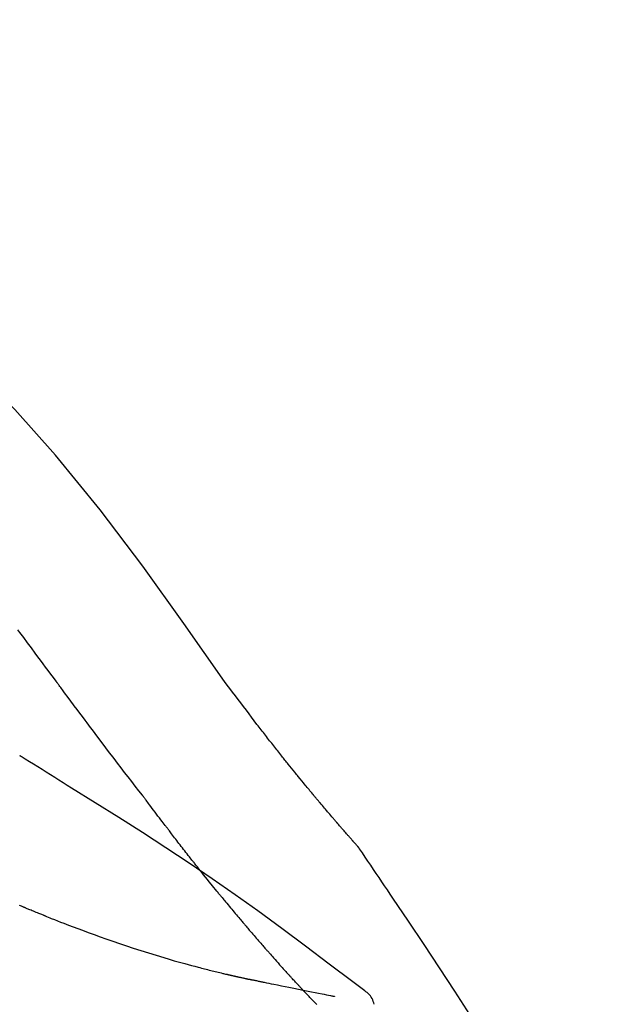
# Model space of a CAD drawing. Extents: x 163 to 26285, y -10810 to -2410.
# Drawn here: x 6569 to 6597, y -7957 to -7913 of the extents above; entities that cross this region are included whole.
import ezdxf

# ---------------------------------------------------------------- set-up
doc = ezdxf.new("R2010")
doc.units = 0
doc.header["$LTSCALE"] = 50
doc.header["$MEASUREMENT"] = 0
doc.layers.get('0').update_dxf_attribs({"linetype": 'CONTINUOUS'})
doc.layers.add('150-機器', color=8, linetype='CONTINUOUS')
doc.layers.add('166-寸法B', color=11, linetype='CONTINUOUS')
doc.styles.add('KH001', font='txt')
doc.dimstyles.new('KH1xx030', dxfattribs={"dimscale": 30, "dimtxt": 2, "dimasz": 0.6, "dimexe": 0.3, "dimexo": 1.2, "dimgap": 0.5, "dimtad": 3, "dimdec": 1, "dimdsep": 46, "dimlunit": 6, "dimtxsty": 'KH001', "dimblk": 'DOT', "dimcen": 1, "dimdle": 1, "dimclrd": 256, "dimclre": 256, "dimclrt": 256, "dimadec": 0, "dimazin": 0, "dimtfac": 1, "dimtdec": 1, "dimtix": 1, "dimtmove": 2, "dimatfit": 3, "dimldrblk": 'CLOSEDBLANK', "dimfxl": 1, "dimtolj": 1, "dimtzin": 0, "dimlwd": -1, "dimlwe": -1, "dimarcsym": 0})

# ---------------------------------------------------------------- blocks, each defined once
blk = doc.blocks.new('_Dot')
at = {"color": 0, "linetype": 'ByBlock', "lineweight": -2}
blk.add_line((-0.5, 0), (-1, 0), dxfattribs=at)
at = {"color": 0, "linetype": 'ByBlock', "const_width": 0.5}
blk.add_lwpolyline([(-0.25, 0, 1), (0.25, 0, 1)], format="xyb", close=True, dxfattribs=at)
blk = doc.blocks.new('*D128')
at = {"layer": '166-寸法B', "linetype": 'ByBlock', "transparency": 16777216}
for p, q in [((5987.328, -8088.885), (5987.328, -7808.372)), ((6787.328, -8088.885), (6787.328, -7808.372)), ((6005.328, -7817.372), (6769.328, -7817.372))]:
    blk.add_line(p, q, dxfattribs=at)
at = {"layer": '166-寸法B', "transparency": 16777216, "xscale": 18, "yscale": 18, "zscale": 18, "rotation": 180}
blk.add_blockref('_Dot', (5987.328, -7817.372), dxfattribs=at)
at = {"layer": '166-寸法B', "transparency": 16777216, "xscale": 18, "yscale": 18, "zscale": 18}
blk.add_blockref('_Dot', (6787.328, -7817.372), dxfattribs=at)
at = {"layer": '166-寸法B', "transparency": 16777216, "insert": (6387.328, -7772.372), "char_height": 60, "attachment_point": 5, "style": 'KH001'}
blk.add_mtext('\\A1;800', dxfattribs=at)
blk = doc.blocks.new('_ClosedBlank')
at = {"color": 0, "linetype": 'ByBlock', "lineweight": -2}
for p, q in [((-1, 0.1667), (0, 0)), ((-1, 0.1667), (-1, -0.1667)), ((0, 0), (-1, -0.1667))]:
    blk.add_line(p, q, dxfattribs=at)

msp = doc.modelspace()

# ---------------------------------------------------------------- linework, layer by layer
at = {"layer": '150-機器', "color": 13, "linetype": 'Continuous'}
for points in [[(6578.667, -7942.491), (6576.842, -7939.871), (6574.985, -7937.278), (6573.066, -7934.738), (6571.053, -7932.278), (6569.215, -7930.224), (6567.306, -7928.231), (6565.349, -7926.277), (6563.37, -7924.344)], [(6571.078, -7942.472), (6570.961, -7942.314), (6570.844, -7942.156), (6570.727, -7941.999), (6570.61, -7941.841), (6570.493, -7941.684), (6570.376, -7941.526), (6570.26, -7941.368), (6570.143, -7941.211), (6569.969, -7940.976), (6569.796, -7940.742), (6569.623, -7940.507), (6569.449, -7940.273), (6569.363, -7940.156)], [(6574.974, -7947.62), (6574.813, -7947.414), (6574.653, -7947.208), (6574.492, -7947.002), (6574.333, -7946.796), (6574.173, -7946.588), (6574.013, -7946.38), (6573.854, -7946.171), (6573.695, -7945.962), (6573.452, -7945.641), (6573.208, -7945.319), (6572.965, -7944.996), (6572.722, -7944.674), (6572.64, -7944.565), (6572.559, -7944.456), (6572.477, -7944.347), (6572.395, -7944.238), (6572.272, -7944.074), (6572.148, -7943.909), (6572.025, -7943.744), (6571.902, -7943.579), (6571.84, -7943.496), (6571.778, -7943.413), (6571.717, -7943.33), (6571.655, -7943.248), (6571.583, -7943.151), (6571.51, -7943.054), (6571.438, -7942.957), (6571.366, -7942.86), (6571.33, -7942.811), (6571.294, -7942.763), (6571.258, -7942.714), (6571.222, -7942.666), (6571.206, -7942.645), (6571.191, -7942.624), (6571.176, -7942.603), (6571.16, -7942.583), (6571.15, -7942.569), (6571.139, -7942.555), (6571.129, -7942.541), (6571.119, -7942.527), (6571.114, -7942.521), (6571.109, -7942.514), (6571.104, -7942.508), (6571.1, -7942.501), (6571.094, -7942.494), (6571.089, -7942.486), (6571.083, -7942.479), (6571.078, -7942.472)], [(6580.135, -7944.422), (6580.016, -7944.261), (6579.898, -7944.101), (6579.779, -7943.94), (6579.659, -7943.78), (6579.536, -7943.618), (6579.413, -7943.457), (6579.289, -7943.295), (6579.165, -7943.134), (6579.041, -7942.973), (6578.918, -7942.811), (6578.794, -7942.65), (6578.671, -7942.488)], [(6580.707, -7945.159), (6580.661, -7945.098), (6580.614, -7945.037), (6580.567, -7944.976), (6580.521, -7944.915), (6580.473, -7944.853), (6580.426, -7944.792), (6580.378, -7944.731), (6580.33, -7944.67), (6580.282, -7944.609), (6580.233, -7944.547), (6580.185, -7944.486), (6580.136, -7944.425)], [(6581.255, -7945.852), (6581.211, -7945.795), (6581.167, -7945.737), (6581.122, -7945.679), (6581.077, -7945.622), (6581.032, -7945.564), (6580.986, -7945.506), (6580.94, -7945.448), (6580.894, -7945.391), (6580.848, -7945.333), (6580.801, -7945.275), (6580.754, -7945.217), (6580.707, -7945.159)], [(6569.498, -7945.869), (6569.494, -7945.866), (6569.489, -7945.863), (6569.484, -7945.861), (6569.479, -7945.858), (6569.475, -7945.855), (6569.47, -7945.852), (6569.465, -7945.849), (6569.461, -7945.846), (6569.456, -7945.843), (6569.451, -7945.84), (6569.447, -7945.837), (6569.442, -7945.834)], [(6571.774, -7947.293), (6571.585, -7947.173), (6571.396, -7947.054), (6571.208, -7946.934), (6571.019, -7946.815), (6570.83, -7946.696), (6570.64, -7946.577), (6570.451, -7946.459), (6570.261, -7946.341), (6570.071, -7946.223), (6569.881, -7946.105), (6569.691, -7945.988), (6569.501, -7945.871)], [(6584.725, -7949.982), (6584.724, -7949.98), (6584.722, -7949.978), (6584.72, -7949.976), (6584.718, -7949.974), (6584.711, -7949.966), (6584.704, -7949.957), (6584.696, -7949.949), (6584.689, -7949.941), (6584.677, -7949.927), (6584.665, -7949.913), (6584.652, -7949.9), (6584.64, -7949.886), (6584.623, -7949.867), (6584.607, -7949.848), (6584.59, -7949.829), (6584.573, -7949.81), (6584.558, -7949.793), (6584.544, -7949.777), (6584.53, -7949.761), (6584.515, -7949.745), (6584.505, -7949.733), (6584.495, -7949.722), (6584.486, -7949.711), (6584.476, -7949.7), (6584.474, -7949.697), (6584.472, -7949.695), (6584.469, -7949.693), (6584.467, -7949.69), (6584.463, -7949.686), (6584.459, -7949.681), (6584.455, -7949.676), (6584.451, -7949.671), (6584.444, -7949.664), (6584.438, -7949.657), (6584.432, -7949.65), (6584.425, -7949.642), (6584.41, -7949.624), (6584.394, -7949.607), (6584.378, -7949.589), (6584.362, -7949.571), (6584.337, -7949.542), (6584.312, -7949.514), (6584.287, -7949.485), (6584.263, -7949.457), (6584.24, -7949.431), (6584.218, -7949.405), (6584.195, -7949.38), (6584.173, -7949.354), (6584.137, -7949.313), (6584.102, -7949.272), (6584.066, -7949.232), (6584.031, -7949.191), (6584.004, -7949.161), (6583.978, -7949.131), (6583.952, -7949.101), (6583.926, -7949.071), (6583.894, -7949.034), (6583.862, -7948.997), (6583.83, -7948.96), (6583.798, -7948.922), (6583.795, -7948.918), (6583.791, -7948.914), (6583.788, -7948.91), (6583.784, -7948.906), (6583.777, -7948.897), (6583.77, -7948.889), (6583.762, -7948.881), (6583.755, -7948.872), (6583.744, -7948.86), (6583.733, -7948.847), (6583.722, -7948.834), (6583.712, -7948.822), (6583.685, -7948.791), (6583.659, -7948.761), (6583.633, -7948.73), (6583.607, -7948.7), (6583.584, -7948.673), (6583.561, -7948.646), (6583.537, -7948.618), (6583.514, -7948.591), (6583.466, -7948.535), (6583.419, -7948.479), (6583.371, -7948.423), (6583.323, -7948.367), (6583.29, -7948.328), (6583.256, -7948.288), (6583.223, -7948.249), (6583.189, -7948.209), (6583.137, -7948.147), (6583.085, -7948.085), (6583.032, -7948.023), (6582.98, -7947.961), (6582.962, -7947.94), (6582.945, -7947.919), (6582.927, -7947.897), (6582.909, -7947.876), (6582.882, -7947.844), (6582.854, -7947.811), (6582.827, -7947.779), (6582.8, -7947.746), (6582.791, -7947.735), (6582.782, -7947.724), (6582.773, -7947.713), (6582.763, -7947.702), (6582.75, -7947.686), (6582.736, -7947.669), (6582.722, -7947.652), (6582.708, -7947.636), (6582.703, -7947.63), (6582.699, -7947.624), (6582.694, -7947.619), (6582.689, -7947.613), (6582.68, -7947.602), (6582.671, -7947.591), (6582.662, -7947.58), (6582.652, -7947.569), (6582.61, -7947.518), (6582.568, -7947.468), (6582.526, -7947.417), (6582.484, -7947.367), (6582.441, -7947.315), (6582.398, -7947.263), (6582.356, -7947.211), (6582.313, -7947.159), (6582.235, -7947.064), (6582.157, -7946.969), (6582.079, -7946.874), (6582.002, -7946.779), (6581.962, -7946.731), (6581.923, -7946.682), (6581.883, -7946.633), (6581.844, -7946.585), (6581.768, -7946.492), (6581.693, -7946.398), (6581.618, -7946.305), (6581.543, -7946.211), (6581.507, -7946.167), (6581.471, -7946.122), (6581.435, -7946.078), (6581.4, -7946.033), (6581.364, -7945.988), (6581.328, -7945.943), (6581.291, -7945.898), (6581.255, -7945.852)], [(6584.725, -7949.982), (6584.724, -7949.98), (6584.722, -7949.978), (6584.72, -7949.976), (6584.718, -7949.974), (6584.711, -7949.966), (6584.704, -7949.957), (6584.696, -7949.949), (6584.689, -7949.941), (6584.677, -7949.927), (6584.665, -7949.913), (6584.652, -7949.9), (6584.64, -7949.886), (6584.623, -7949.867), (6584.607, -7949.848), (6584.59, -7949.829), (6584.573, -7949.81), (6584.558, -7949.793), (6584.544, -7949.777), (6584.53, -7949.761), (6584.515, -7949.745), (6584.505, -7949.733), (6584.495, -7949.722), (6584.486, -7949.711), (6584.476, -7949.7), (6584.474, -7949.697), (6584.472, -7949.695), (6584.469, -7949.693), (6584.467, -7949.69), (6584.463, -7949.686), (6584.459, -7949.681), (6584.455, -7949.676), (6584.451, -7949.671), (6584.444, -7949.664), (6584.438, -7949.657), (6584.432, -7949.65), (6584.425, -7949.642), (6584.41, -7949.624), (6584.394, -7949.607), (6584.378, -7949.589), (6584.362, -7949.571), (6584.337, -7949.542), (6584.312, -7949.514), (6584.287, -7949.485), (6584.263, -7949.457), (6584.24, -7949.431), (6584.218, -7949.405), (6584.195, -7949.38), (6584.173, -7949.354), (6584.137, -7949.313), (6584.102, -7949.272), (6584.066, -7949.232), (6584.031, -7949.191), (6584.004, -7949.161), (6583.978, -7949.131), (6583.952, -7949.101), (6583.926, -7949.071), (6583.894, -7949.034), (6583.862, -7948.997), (6583.83, -7948.96), (6583.798, -7948.922), (6583.795, -7948.918), (6583.791, -7948.914), (6583.788, -7948.91), (6583.784, -7948.906), (6583.777, -7948.897), (6583.77, -7948.889), (6583.762, -7948.881), (6583.755, -7948.872), (6583.744, -7948.86), (6583.733, -7948.847), (6583.722, -7948.834), (6583.712, -7948.822), (6583.685, -7948.791), (6583.659, -7948.761), (6583.633, -7948.73), (6583.607, -7948.7), (6583.584, -7948.673), (6583.561, -7948.646), (6583.537, -7948.618), (6583.514, -7948.591), (6583.466, -7948.535), (6583.419, -7948.479), (6583.371, -7948.423), (6583.323, -7948.367), (6583.29, -7948.328), (6583.256, -7948.288), (6583.223, -7948.249), (6583.189, -7948.209), (6583.137, -7948.147), (6583.085, -7948.085), (6583.032, -7948.023), (6582.98, -7947.961), (6582.962, -7947.94), (6582.945, -7947.919), (6582.927, -7947.897), (6582.909, -7947.876), (6582.882, -7947.844), (6582.854, -7947.811), (6582.827, -7947.779), (6582.8, -7947.746), (6582.791, -7947.735), (6582.782, -7947.724), (6582.773, -7947.713), (6582.763, -7947.702), (6582.75, -7947.686), (6582.736, -7947.669), (6582.722, -7947.652), (6582.708, -7947.636), (6582.703, -7947.63), (6582.699, -7947.624), (6582.694, -7947.619), (6582.689, -7947.613), (6582.68, -7947.602), (6582.671, -7947.591), (6582.662, -7947.58), (6582.652, -7947.569), (6582.61, -7947.518), (6582.568, -7947.468), (6582.526, -7947.417), (6582.484, -7947.367), (6582.441, -7947.315), (6582.398, -7947.263), (6582.356, -7947.211), (6582.313, -7947.159), (6582.235, -7947.064), (6582.157, -7946.969), (6582.079, -7946.874), (6582.002, -7946.779), (6581.962, -7946.731), (6581.923, -7946.682), (6581.883, -7946.633), (6581.844, -7946.585), (6581.768, -7946.492), (6581.693, -7946.398), (6581.618, -7946.305), (6581.543, -7946.211), (6581.507, -7946.167), (6581.471, -7946.122), (6581.435, -7946.078), (6581.4, -7946.033), (6581.364, -7945.988), (6581.328, -7945.943), (6581.291, -7945.898), (6581.255, -7945.852)], [(6584.938, -7956.405), (6584.878, -7956.359), (6584.817, -7956.314), (6584.757, -7956.268), (6584.697, -7956.223), (6584.637, -7956.178), (6584.577, -7956.132), (6584.517, -7956.087), (6584.456, -7956.042), (6583.391, -7955.237), (6582.325, -7954.432), (6581.256, -7953.631), (6580.18, -7952.841), (6579.155, -7952.109), (6578.12, -7951.39), (6577.077, -7950.683), (6576.027, -7949.988), (6574.97, -7949.305), (6573.907, -7948.63), (6572.841, -7947.96), (6571.774, -7947.293)], [(6575.054, -7947.724), (6575.053, -7947.723), (6575.053, -7947.722), (6575.052, -7947.721), (6575.051, -7947.721), (6575.046, -7947.714), (6575.041, -7947.707), (6575.036, -7947.7), (6575.031, -7947.694), (6575.027, -7947.688), (6575.023, -7947.683), (6575.019, -7947.678), (6575.015, -7947.673), (6575.011, -7947.668), (6575.007, -7947.663), (6575.003, -7947.658), (6574.999, -7947.652), (6574.996, -7947.649), (6574.993, -7947.645), (6574.991, -7947.642), (6574.988, -7947.638), (6574.986, -7947.636), (6574.985, -7947.634), (6574.984, -7947.633), (6574.982, -7947.631), (6574.982, -7947.63), (6574.981, -7947.629), (6574.98, -7947.628), (6574.979, -7947.627), (6574.979, -7947.626), (6574.978, -7947.625), (6574.977, -7947.624), (6574.977, -7947.624)], [(6576.097, -7949.111), (6576.073, -7949.079), (6576.048, -7949.047), (6576.024, -7949.014), (6575.999, -7948.982), (6575.952, -7948.92), (6575.905, -7948.859), (6575.858, -7948.797), (6575.811, -7948.735), (6575.744, -7948.645), (6575.676, -7948.556), (6575.609, -7948.466), (6575.541, -7948.376), (6575.479, -7948.294), (6575.417, -7948.211), (6575.356, -7948.128), (6575.294, -7948.046), (6575.254, -7947.993), (6575.215, -7947.94), (6575.175, -7947.887), (6575.136, -7947.835), (6575.117, -7947.81), (6575.098, -7947.784), (6575.08, -7947.759), (6575.061, -7947.734)], [(6577.317, -7950.684), (6577.299, -7950.661), (6577.28, -7950.637), (6577.261, -7950.613), (6577.242, -7950.589), (6577.206, -7950.543), (6577.169, -7950.496), (6577.132, -7950.449), (6577.095, -7950.403), (6577.041, -7950.334), (6576.987, -7950.265), (6576.933, -7950.196), (6576.88, -7950.127), (6576.828, -7950.06), (6576.776, -7949.993), (6576.724, -7949.927), (6576.672, -7949.86), (6576.622, -7949.796), (6576.573, -7949.731), (6576.523, -7949.667), (6576.473, -7949.602), (6576.425, -7949.54), (6576.378, -7949.478), (6576.33, -7949.416), (6576.282, -7949.354), (6576.251, -7949.313), (6576.22, -7949.272), (6576.189, -7949.231), (6576.158, -7949.191), (6576.143, -7949.171), (6576.128, -7949.151), (6576.112, -7949.131), (6576.097, -7949.111)], [(6584.763, -7950.036), (6584.759, -7950.032), (6584.756, -7950.027), (6584.753, -7950.023), (6584.75, -7950.018), (6584.747, -7950.014), (6584.744, -7950.009), (6584.741, -7950.005), (6584.738, -7950), (6584.735, -7949.995), (6584.731, -7949.991), (6584.728, -7949.986), (6584.725, -7949.982)], [(6586.262, -7952.263), (6586.139, -7952.077), (6586.015, -7951.89), (6585.891, -7951.704), (6585.767, -7951.519), (6585.643, -7951.333), (6585.518, -7951.148), (6585.393, -7950.962), (6585.268, -7950.777), (6585.142, -7950.593), (6585.016, -7950.408), (6584.89, -7950.223), (6584.764, -7950.039)], [(6578.492, -7952.146), (6578.478, -7952.13), (6578.465, -7952.113), (6578.451, -7952.096), (6578.438, -7952.08), (6578.41, -7952.046), (6578.383, -7952.012), (6578.355, -7951.979), (6578.328, -7951.945), (6578.264, -7951.867), (6578.2, -7951.788), (6578.136, -7951.709), (6578.072, -7951.63), (6577.988, -7951.525), (6577.903, -7951.421), (6577.818, -7951.316), (6577.734, -7951.21), (6577.664, -7951.122), (6577.594, -7951.033), (6577.524, -7950.945), (6577.454, -7950.856), (6577.42, -7950.813), (6577.386, -7950.77), (6577.351, -7950.727), (6577.317, -7950.684)], [(6578.492, -7952.146), (6578.511, -7952.17), (6578.53, -7952.193), (6578.55, -7952.216), (6578.569, -7952.24), (6578.607, -7952.286), (6578.644, -7952.332), (6578.682, -7952.378), (6578.72, -7952.424), (6578.776, -7952.491), (6578.832, -7952.559), (6578.888, -7952.626), (6578.944, -7952.693), (6578.998, -7952.758), (6579.052, -7952.823), (6579.106, -7952.888), (6579.16, -7952.952), (6579.212, -7953.014), (6579.264, -7953.076), (6579.316, -7953.139), (6579.369, -7953.2), (6579.403, -7953.241), (6579.437, -7953.281), (6579.471, -7953.322), (6579.505, -7953.362), (6579.522, -7953.382), (6579.539, -7953.401), (6579.556, -7953.421), (6579.573, -7953.441)], [(6569.666, -7952.69), (6569.651, -7952.683), (6569.636, -7952.677), (6569.621, -7952.671), (6569.606, -7952.664), (6569.576, -7952.652), (6569.546, -7952.639), (6569.516, -7952.626), (6569.485, -7952.613), (6569.44, -7952.594)], [(6570.586, -7953.066), (6570.567, -7953.058), (6570.548, -7953.051), (6570.528, -7953.043), (6570.509, -7953.035), (6570.471, -7953.02), (6570.432, -7953.004), (6570.394, -7952.989), (6570.356, -7952.974), (6570.298, -7952.95), (6570.24, -7952.927), (6570.183, -7952.903), (6570.125, -7952.88), (6570.068, -7952.856), (6570.01, -7952.833), (6569.953, -7952.809), (6569.896, -7952.785), (6569.857, -7952.77), (6569.819, -7952.754), (6569.781, -7952.738), (6569.743, -7952.722), (6569.724, -7952.714), (6569.705, -7952.706), (6569.686, -7952.698), (6569.666, -7952.69)], [(6594.582, -7965.941), (6594.546, -7965.875), (6594.509, -7965.809), (6594.473, -7965.743), (6594.436, -7965.677), (6594.4, -7965.611), (6594.363, -7965.545), (6594.327, -7965.479), (6594.29, -7965.413), (6593.644, -7964.245), (6592.998, -7963.076), (6592.347, -7961.91), (6591.685, -7960.75), (6591.046, -7959.664), (6590.394, -7958.587), (6589.729, -7957.517), (6589.051, -7956.455), (6588.364, -7955.4), (6587.668, -7954.351), (6586.966, -7953.306), (6586.262, -7952.263)], [(6570.586, -7953.066), (6570.656, -7953.093), (6570.726, -7953.121), (6570.795, -7953.148), (6570.865, -7953.176), (6571.006, -7953.232), (6571.146, -7953.287), (6571.287, -7953.343), (6571.428, -7953.398), (6571.638, -7953.478), (6571.848, -7953.557), (6572.059, -7953.635), (6572.27, -7953.712), (6572.533, -7953.809), (6572.797, -7953.905), (6573.062, -7954), (6573.327, -7954.094), (6573.635, -7954.202), (6573.944, -7954.308), (6574.253, -7954.413), (6574.563, -7954.515), (6574.905, -7954.626), (6575.247, -7954.735), (6575.59, -7954.84), (6575.934, -7954.944), (6576.173, -7955.014), (6576.412, -7955.083), (6576.652, -7955.151), (6576.892, -7955.217), (6577.042, -7955.258), (6577.192, -7955.298), (6577.342, -7955.338), (6577.492, -7955.378), (6577.563, -7955.396), (6577.634, -7955.415), (6577.705, -7955.433), (6577.776, -7955.452), (6577.845, -7955.47), (6577.915, -7955.487), (6577.984, -7955.505), (6578.054, -7955.523), (6578.122, -7955.54), (6578.19, -7955.556), (6578.258, -7955.573), (6578.326, -7955.59), (6578.392, -7955.606), (6578.459, -7955.622), (6578.526, -7955.638), (6578.592, -7955.654), (6578.636, -7955.664), (6578.679, -7955.674), (6578.722, -7955.684), (6578.765, -7955.694), (6578.787, -7955.699), (6578.809, -7955.704), (6578.83, -7955.709), (6578.852, -7955.714)], [(6579.573, -7953.441), (6579.591, -7953.463), (6579.61, -7953.485), (6579.629, -7953.507), (6579.647, -7953.529), (6579.684, -7953.572), (6579.72, -7953.614), (6579.757, -7953.657), (6579.793, -7953.7), (6579.846, -7953.762), (6579.9, -7953.825), (6579.953, -7953.887), (6580.007, -7953.949), (6580.057, -7954.008), (6580.108, -7954.067), (6580.159, -7954.125), (6580.21, -7954.184), (6580.258, -7954.239), (6580.306, -7954.295), (6580.354, -7954.35), (6580.402, -7954.405), (6580.433, -7954.441), (6580.464, -7954.477), (6580.495, -7954.512), (6580.527, -7954.548), (6580.542, -7954.565), (6580.557, -7954.582), (6580.572, -7954.6), (6580.587, -7954.617)], [(6580.587, -7954.617), (6580.613, -7954.646), (6580.639, -7954.676), (6580.665, -7954.706), (6580.691, -7954.735), (6580.74, -7954.791), (6580.788, -7954.846), (6580.837, -7954.901), (6580.886, -7954.957), (6580.954, -7955.034), (6581.022, -7955.11), (6581.09, -7955.187), (6581.159, -7955.264), (6581.213, -7955.324), (6581.267, -7955.385), (6581.322, -7955.445), (6581.376, -7955.505), (6581.408, -7955.54), (6581.44, -7955.575), (6581.472, -7955.61), (6581.503, -7955.644), (6581.515, -7955.658), (6581.528, -7955.671), (6581.54, -7955.684), (6581.552, -7955.698)], [(6578.852, -7955.714), (6578.858, -7955.716), (6578.865, -7955.717), (6578.871, -7955.719), (6578.878, -7955.72), (6578.891, -7955.723), (6578.904, -7955.726), (6578.917, -7955.729), (6578.93, -7955.732), (6578.952, -7955.737), (6578.974, -7955.742), (6578.995, -7955.747), (6579.017, -7955.752), (6579.041, -7955.757), (6579.064, -7955.763), (6579.088, -7955.768), (6579.112, -7955.773), (6579.129, -7955.777), (6579.146, -7955.781), (6579.163, -7955.785), (6579.18, -7955.789), (6579.188, -7955.791), (6579.196, -7955.792), (6579.205, -7955.794), (6579.213, -7955.796)], [(6579.213, -7955.796), (6579.227, -7955.799), (6579.241, -7955.803), (6579.255, -7955.806), (6579.269, -7955.809), (6579.295, -7955.815), (6579.321, -7955.821), (6579.347, -7955.827), (6579.373, -7955.833), (6579.408, -7955.84), (6579.444, -7955.848), (6579.479, -7955.856), (6579.514, -7955.864), (6579.543, -7955.87), (6579.571, -7955.877), (6579.6, -7955.883), (6579.629, -7955.889), (6579.651, -7955.894), (6579.673, -7955.898), (6579.695, -7955.903), (6579.717, -7955.907), (6579.733, -7955.911), (6579.748, -7955.914), (6579.764, -7955.917), (6579.78, -7955.92), (6579.788, -7955.921), (6579.796, -7955.922), (6579.805, -7955.922), (6579.813, -7955.923), (6579.816, -7955.924), (6579.819, -7955.924), (6579.822, -7955.924), (6579.825, -7955.925)], [(6581.552, -7955.698), (6581.557, -7955.703), (6581.561, -7955.708), (6581.566, -7955.713), (6581.571, -7955.718), (6581.575, -7955.723), (6581.58, -7955.729), (6581.585, -7955.734), (6581.59, -7955.739), (6581.594, -7955.744), (6581.599, -7955.749), (6581.604, -7955.754), (6581.608, -7955.759)], [(6582.142, -7956.335), (6582.131, -7956.324), (6582.12, -7956.312), (6582.108, -7956.3), (6582.097, -7956.288), (6582.075, -7956.264), (6582.052, -7956.24), (6582.03, -7956.216), (6582.008, -7956.192), (6581.974, -7956.156), (6581.941, -7956.12), (6581.907, -7956.084), (6581.874, -7956.048), (6581.841, -7956.012), (6581.807, -7955.976), (6581.774, -7955.94), (6581.741, -7955.904), (6581.719, -7955.88), (6581.697, -7955.856), (6581.675, -7955.832), (6581.652, -7955.808), (6581.641, -7955.795), (6581.63, -7955.783), (6581.619, -7955.771), (6581.608, -7955.759)], [(6579.824, -7955.924), (6579.825, -7955.924), (6579.826, -7955.925), (6579.827, -7955.925), (6579.828, -7955.925), (6579.842, -7955.929), (6579.856, -7955.933), (6579.87, -7955.937), (6579.884, -7955.94), (6579.911, -7955.945), (6579.939, -7955.95), (6579.967, -7955.954), (6579.995, -7955.958), (6580.035, -7955.965), (6580.075, -7955.974), (6580.116, -7955.984), (6580.156, -7955.993), (6580.194, -7956.001), (6580.233, -7956.009), (6580.271, -7956.016), (6580.309, -7956.024), (6580.346, -7956.032), (6580.383, -7956.039), (6580.419, -7956.047), (6580.456, -7956.054), (6580.565, -7956.077), (6580.674, -7956.099), (6580.784, -7956.122), (6580.893, -7956.144), (6581.065, -7956.179), (6581.237, -7956.214), (6581.409, -7956.249), (6581.581, -7956.284), (6581.796, -7956.327), (6582.012, -7956.37), (6582.227, -7956.413), (6582.442, -7956.456), (6582.601, -7956.488), (6582.76, -7956.519), (6582.918, -7956.551), (6583.077, -7956.582), (6583.171, -7956.601), (6583.266, -7956.619), (6583.36, -7956.638), (6583.455, -7956.657), (6583.491, -7956.664), (6583.528, -7956.671), (6583.564, -7956.678), (6583.601, -7956.685), (6583.609, -7956.687), (6583.618, -7956.689), (6583.627, -7956.69), (6583.635, -7956.692)], [(6582.829, -7957.053), (6582.815, -7957.038), (6582.8, -7957.024), (6582.786, -7957.009), (6582.771, -7956.994), (6582.743, -7956.964), (6582.714, -7956.935), (6582.685, -7956.905), (6582.656, -7956.875), (6582.613, -7956.831), (6582.57, -7956.786), (6582.527, -7956.741), (6582.484, -7956.696), (6582.441, -7956.651), (6582.398, -7956.606), (6582.355, -7956.561), (6582.313, -7956.516), (6582.284, -7956.486), (6582.256, -7956.456), (6582.227, -7956.426), (6582.199, -7956.396), (6582.185, -7956.381), (6582.17, -7956.366), (6582.156, -7956.351), (6582.142, -7956.335)], [(6585.428, -7957.049), (6585.406, -7956.984), (6585.383, -7956.919), (6585.357, -7956.855), (6585.327, -7956.794), (6585.291, -7956.733), (6585.251, -7956.675), (6585.206, -7956.621), (6585.157, -7956.571), (6585.105, -7956.525), (6585.051, -7956.483), (6584.995, -7956.443), (6584.938, -7956.405)]]:
    msp.add_lwpolyline(points, dxfattribs=at)

# ---------------------------------------------------------------- dimensions: what is measured, and where the dimension line sits
at = {"layer": '166-寸法B'}
dim = msp.add_linear_dim(base=(6787.328, -7817.372), p1=(5987.328, -8124.885), p2=(6787.328, -8124.885), dimstyle='KH1xx030', override={"dimfxl": 0.5, "dimarcsym": 1}, dxfattribs=at)
dim.commit()
dim.dimension.update_dxf_attribs({"geometry": '*D128', "text_midpoint": (6387.328, -7772.372)})

doc.saveas('drawing.dxf')
